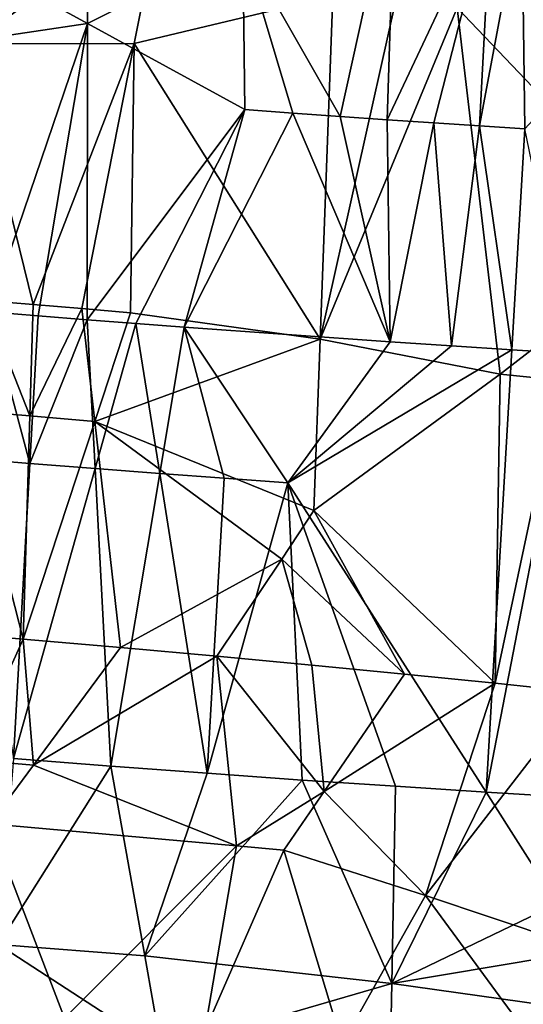
# Model space of a CAD drawing. Extents: x -265 to 265, y 0 to 994.
# Drawn here: x -195 to -188, y 592 to 606 of the extents above; entities that cross this region are included whole.
import ezdxf

# ---------------------------------------------------------------- set-up
doc = ezdxf.new("R2010")
doc.units = 0
doc.header["$MEASUREMENT"] = 0

msp = doc.modelspace()

# ---------------------------------------------------------------- linework, layer by layer
for points in [[(-193.899582, 610.556824, -55.993469), (-196.147461, 607.109253, -55.854507), (-193.837494, 605.845154, -55.757183)], [(-193.899582, 610.556824, -55.993469), (-193.837494, 605.845154, -55.757183), (-191.581039, 606.973083, -55.519802)], [(-184.88385, 610.579163, -18.796835), (-185.28035, 602.731445, -18.603617), (-188.468933, 606.073242, -17.063335)], [(-195.56134, 605.550842, -15.766191), (-195.326233, 608.69696, -15.904033), (-192.777679, 607.477844, -16.022577)], [(-191.581039, 606.973083, -55.519802), (-190.16571, 604.496216, -55.036209), (-189.368332, 608.114746, -55.050117)], [(-189.368332, 608.114746, -55.050117), (-190.16571, 604.496216, -55.036209), (-189.483322, 604.448914, -54.831657)], [(-187.96965, 607.662781, -54.533833), (-189.368332, 608.114746, -55.050117), (-189.483322, 604.448914, -54.831657)], [(-187.96965, 607.662781, -54.533833), (-189.483322, 604.448914, -54.831657), (-188.808563, 604.40332, -54.602848)], [(-187.96965, 607.662781, -54.533833), (-188.808563, 604.40332, -54.602848), (-188.142288, 604.359497, -54.350071)], [(-187.529648, 607.634338, -54.354507), (-187.96965, 607.662781, -54.533833), (-188.142288, 604.359497, -54.350071)], [(-187.529648, 607.634338, -54.354507), (-188.142288, 604.359497, -54.350071), (-187.485352, 604.317444, -54.07365)], [(-185.351898, 606.62262, -53.196434), (-187.529648, 607.634338, -54.354507), (-187.485352, 604.317444, -54.07365)], [(-195.56134, 605.550842, -15.766191), (-192.777679, 607.477844, -16.022577), (-193.15744, 605.553711, -15.910433)], [(-192.777679, 607.477844, -16.022577), (-190.274734, 606.247314, -16.487768), (-193.15744, 605.553711, -15.910433)], [(-196.178528, 605.497803, -55.788002), (-193.837494, 605.845154, -55.757183), (-196.147461, 607.109253, -55.854507)], [(-191.581039, 606.973083, -55.519802), (-193.837494, 605.845154, -55.757183), (-191.549911, 604.595581, -55.371521)], [(-191.581039, 606.973083, -55.519802), (-190.854874, 604.545105, -55.21624), (-190.16571, 604.496216, -55.036209)], [(-191.581039, 606.973083, -55.519802), (-191.549911, 604.595581, -55.371521), (-190.854874, 604.545105, -55.21624)], [(-193.15744, 605.553711, -15.910433), (-190.274734, 606.247314, -16.487768), (-190.457108, 601.264526, -16.332306)], [(-190.457108, 601.264526, -16.332306), (-190.274734, 606.247314, -16.487768), (-189.364929, 606.160645, -16.753981)], [(-190.457108, 601.264526, -16.332306), (-189.364929, 606.160645, -16.753981), (-188.468933, 606.073242, -17.063335)], [(-190.457108, 601.264526, -16.332306), (-188.468933, 606.073242, -17.063335), (-187.841385, 600.75354, -17.263512)], [(-188.468933, 606.073242, -17.063335), (-185.28035, 602.731445, -18.603617), (-187.841385, 600.75354, -17.263512)], [(-196.178528, 605.497803, -55.788002), (-195.262741, 601.656616, -55.628326), (-193.837494, 605.845154, -55.757183)], [(-193.837494, 605.845154, -55.757183), (-195.262741, 601.656616, -55.628326), (-194.551804, 601.599426, -55.59613)], [(-193.837494, 605.845154, -55.757183), (-194.551804, 601.599426, -55.59613), (-193.842377, 601.543518, -55.538521)], [(-191.549911, 604.595581, -55.371521), (-193.837494, 605.845154, -55.757183), (-193.842377, 601.543518, -55.538521)], [(-195.56134, 605.550842, -15.766191), (-193.15744, 605.553711, -15.910433), (-194.627106, 601.76593, -15.639036)], [(-195.56134, 605.550842, -15.766191), (-194.627106, 601.76593, -15.639036), (-195.337967, 601.825806, -15.610005)], [(-193.15744, 605.553711, -15.910433), (-193.917831, 601.705078, -15.693485), (-194.627106, 601.76593, -15.639036)], [(-193.15744, 605.553711, -15.910433), (-193.211044, 601.643311, -15.773285), (-193.917831, 601.705078, -15.693485)], [(-193.15744, 605.553711, -15.910433), (-190.457108, 601.264526, -16.332306), (-193.211044, 601.643311, -15.773285)], [(-191.549911, 604.595581, -55.371521), (-193.842377, 601.543518, -55.538521), (-193.135361, 601.488831, -55.45557)], [(-191.549911, 604.595581, -55.371521), (-193.135361, 601.488831, -55.45557), (-192.431656, 601.435608, -55.347389)], [(-190.854874, 604.545105, -55.21624), (-191.549911, 604.595581, -55.371521), (-192.431656, 601.435608, -55.347389)], [(-190.854874, 604.545105, -55.21624), (-192.431656, 601.435608, -55.347389), (-189.442307, 601.222351, -54.59103)], [(-190.16571, 604.496216, -55.036209), (-190.854874, 604.545105, -55.21624), (-189.442307, 601.222351, -54.59103)], [(-189.483322, 604.448914, -54.831657), (-190.16571, 604.496216, -55.036209), (-189.442307, 601.222351, -54.59103)], [(-188.808563, 604.40332, -54.602848), (-189.483322, 604.448914, -54.831657), (-189.442307, 601.222351, -54.59103)], [(-188.808563, 604.40332, -54.602848), (-189.442307, 601.222351, -54.59103), (-188.549515, 601.162964, -54.266182)], [(-188.142288, 604.359497, -54.350071), (-188.808563, 604.40332, -54.602848), (-188.549515, 601.162964, -54.266182)], [(-188.142288, 604.359497, -54.350071), (-188.549515, 601.162964, -54.266182), (-187.673004, 601.106812, -53.89917)], [(-187.485352, 604.317444, -54.07365), (-188.142288, 604.359497, -54.350071), (-187.673004, 601.106812, -53.89917)], [(-187.485352, 604.317444, -54.07365), (-187.673004, 601.106812, -53.89917), (-186.814758, 601.053955, -53.490829)], [(-187.841385, 600.75354, -17.263512), (-185.28035, 602.731445, -18.603617), (-186.982971, 600.665161, -17.665323)], [(-195.337967, 601.825806, -15.610005), (-194.67482, 600.146973, -15.573615), (-195.622665, 600.226685, -15.536497)], [(-195.337967, 601.825806, -15.610005), (-194.627106, 601.76593, -15.639036), (-194.67482, 600.146973, -15.573615)], [(-194.627106, 601.76593, -15.639036), (-193.917831, 601.705078, -15.693485), (-194.67482, 600.146973, -15.573615)], [(-193.917831, 601.705078, -15.693485), (-193.72998, 600.065491, -15.655908), (-194.67482, 600.146973, -15.573615)], [(-193.917831, 601.705078, -15.693485), (-193.211044, 601.643311, -15.773285), (-193.72998, 600.065491, -15.655908)], [(-195.262741, 601.656616, -55.628326), (-195.620285, 599.53418, -55.538837), (-194.672287, 599.457825, -55.498901)], [(-194.551804, 601.599426, -55.59613), (-195.262741, 601.656616, -55.628326), (-194.672287, 599.457825, -55.498901)], [(-193.842377, 601.543518, -55.538521), (-194.551804, 601.599426, -55.59613), (-194.672287, 599.457825, -55.498901)], [(-193.842377, 601.543518, -55.538521), (-194.672287, 599.457825, -55.498901), (-193.727097, 599.383606, -55.413803)], [(-193.135361, 601.488831, -55.45557), (-193.842377, 601.543518, -55.538521), (-193.727097, 599.383606, -55.413803)], [(-193.211044, 601.643311, -15.773285), (-190.457108, 601.264526, -16.332306), (-193.72998, 600.065491, -15.655908)], [(-193.135361, 601.488831, -55.45557), (-193.727097, 599.383606, -55.413803), (-192.78685, 599.311829, -55.283733)], [(-192.431656, 601.435608, -55.347389), (-193.135361, 601.488831, -55.45557), (-192.78685, 599.311829, -55.283733)], [(-192.431656, 601.435608, -55.347389), (-192.78685, 599.311829, -55.283733), (-191.853699, 599.242554, -55.108982)], [(-192.431656, 601.435608, -55.347389), (-191.853699, 599.242554, -55.108982), (-190.929718, 599.176025, -54.88995)], [(-189.442307, 601.222351, -54.59103), (-192.431656, 601.435608, -55.347389), (-190.929718, 599.176025, -54.88995)], [(-193.72998, 600.065491, -15.655908), (-190.457108, 601.264526, -16.332306), (-190.548584, 598.773132, -16.255579)], [(-190.457108, 601.264526, -16.332306), (-187.841385, 600.75354, -17.263512), (-190.548584, 598.773132, -16.255579)], [(-188.549515, 601.162964, -54.266182), (-189.442307, 601.222351, -54.59103), (-190.929718, 599.176025, -54.88995)], [(-187.673004, 601.106812, -53.89917), (-188.549515, 601.162964, -54.266182), (-190.929718, 599.176025, -54.88995)], [(-187.673004, 601.106812, -53.89917), (-190.929718, 599.176025, -54.88995), (-188.048737, 594.685608, -53.549248)], [(-186.814758, 601.053955, -53.490829), (-187.673004, 601.106812, -53.89917), (-188.048737, 594.685608, -53.549248)], [(-186.814758, 601.053955, -53.490829), (-188.048737, 594.685608, -53.549248), (-186.774078, 594.608521, -52.910797)], [(-190.548584, 598.773132, -16.255579), (-187.841385, 600.75354, -17.263512), (-187.918365, 596.267334, -17.198601)], [(-187.841385, 600.75354, -17.263512), (-186.982971, 600.665161, -17.665323), (-187.918365, 596.267334, -17.198601)], [(-186.982971, 600.665161, -17.665323), (-186.648285, 596.134705, -17.837051), (-187.918365, 596.267334, -17.198601)], [(-195.622665, 600.226685, -15.536497), (-194.77034, 596.908997, -15.44387), (-196.192108, 597.028381, -15.392961)], [(-195.622665, 600.226685, -15.536497), (-194.67482, 600.146973, -15.573615), (-194.77034, 596.908997, -15.44387)], [(-194.67482, 600.146973, -15.573615), (-193.72998, 600.065491, -15.655908), (-194.77034, 596.908997, -15.44387)], [(-193.72998, 600.065491, -15.655908), (-193.356171, 596.785767, -15.596337), (-194.77034, 596.908997, -15.44387)], [(-193.72998, 600.065491, -15.655908), (-190.548584, 598.773132, -16.255579), (-191.015762, 598.068726, -16.111599)], [(-193.72998, 600.065491, -15.655908), (-191.015762, 598.068726, -16.111599), (-193.356171, 596.785767, -15.596337)], [(-194.672287, 599.457825, -55.498901), (-195.620285, 599.53418, -55.538837), (-194.9133, 595.1745, -55.303978)], [(-193.727097, 599.383606, -55.413803), (-194.672287, 599.457825, -55.498901), (-194.9133, 595.1745, -55.303978)], [(-193.727097, 599.383606, -55.413803), (-194.9133, 595.1745, -55.303978), (-193.498032, 595.064575, -55.151512)], [(-192.78685, 599.311829, -55.283733), (-193.727097, 599.383606, -55.413803), (-193.498032, 595.064575, -55.151512)], [(-192.78685, 599.311829, -55.283733), (-193.498032, 595.064575, -55.151512), (-192.096863, 594.960144, -54.898262)], [(-191.853699, 599.242554, -55.108982), (-192.78685, 599.311829, -55.283733), (-192.096863, 594.960144, -54.898262)], [(-190.929718, 599.176025, -54.88995), (-191.853699, 599.242554, -55.108982), (-192.096863, 594.960144, -54.898262)], [(-190.929718, 599.176025, -54.88995), (-192.096863, 594.960144, -54.898262), (-190.716919, 594.861877, -54.545521)], [(-190.929718, 599.176025, -54.88995), (-189.36525, 594.770203, -54.095085), (-188.048737, 594.685608, -53.549248)], [(-190.929718, 599.176025, -54.88995), (-190.716919, 594.861877, -54.545521), (-189.36525, 594.770203, -54.095085)], [(-190.548584, 598.773132, -16.255579), (-189.230972, 596.399414, -16.652765), (-191.015762, 598.068726, -16.111599)], [(-190.548584, 598.773132, -16.255579), (-187.918365, 596.267334, -17.198601), (-189.230972, 596.399414, -16.652765)], [(-191.015762, 598.068726, -16.111599), (-191.956818, 596.659302, -15.849587), (-193.356171, 596.785767, -15.596337)], [(-191.015762, 598.068726, -16.111599), (-190.579407, 596.530334, -16.20233), (-191.956818, 596.659302, -15.849587)], [(-191.015762, 598.068726, -16.111599), (-189.230972, 596.399414, -16.652765), (-190.579407, 596.530334, -16.20233)], [(-195.567276, 595.160034, -15.351658), (-196.192108, 597.028381, -15.392961), (-194.77034, 596.908997, -15.44387)], [(-195.567276, 595.160034, -15.351658), (-194.77034, 596.908997, -15.44387), (-194.621735, 595.079468, -15.411145)], [(-194.621735, 595.079468, -15.411145), (-194.77034, 596.908997, -15.44387), (-193.356171, 596.785767, -15.596337)], [(-194.621735, 595.079468, -15.411145), (-193.356171, 596.785767, -15.596337), (-191.956818, 596.659302, -15.849587)], [(-191.672531, 593.906311, -15.883743), (-194.621735, 595.079468, -15.411145), (-191.956818, 596.659302, -15.849587)], [(-190.397415, 594.694641, -16.247612), (-191.956818, 596.659302, -15.849587), (-190.579407, 596.530334, -16.20233)], [(-191.672531, 593.906311, -15.883743), (-191.956818, 596.659302, -15.849587), (-190.397415, 594.694641, -16.247612)], [(-190.397415, 594.694641, -16.247612), (-190.579407, 596.530334, -16.20233), (-189.230972, 596.399414, -16.652765)], [(-190.397415, 594.694641, -16.247612), (-189.230972, 596.399414, -16.652765), (-187.918365, 596.267334, -17.198601)], [(-188.927536, 593.186218, -16.778179), (-190.397415, 594.694641, -16.247612), (-187.918365, 596.267334, -17.198601)], [(-188.927536, 593.186218, -16.778179), (-187.918365, 596.267334, -17.198601), (-186.648285, 596.134705, -17.837051)], [(-188.927536, 593.186218, -16.778179), (-186.648285, 596.134705, -17.837051), (-186.964523, 592.528503, -17.720284)], [(-195.567276, 595.160034, -15.351658), (-194.621735, 595.079468, -15.411145), (-195.25592, 594.225403, -15.342285)], [(-195.135437, 592.475403, -55.151688), (-193.498032, 595.064575, -55.151512), (-194.9133, 595.1745, -55.303978)], [(-191.672531, 593.906311, -15.883743), (-195.25592, 594.225403, -15.342285), (-194.621735, 595.079468, -15.411145)], [(-195.135437, 592.475403, -55.151688), (-193.005966, 592.311401, -54.882538), (-193.498032, 595.064575, -55.151512)], [(-193.005966, 592.311401, -54.882538), (-192.096863, 594.960144, -54.898262), (-193.498032, 595.064575, -55.151512)], [(-193.005966, 592.311401, -54.882538), (-190.716919, 594.861877, -54.545521), (-192.096863, 594.960144, -54.898262)], [(-189.417557, 591.907593, -53.862579), (-190.716919, 594.861877, -54.545521), (-193.005966, 592.311401, -54.882538)], [(-189.417557, 591.907593, -53.862579), (-189.36525, 594.770203, -54.095085), (-190.716919, 594.861877, -54.545521)], [(-191.672531, 593.906311, -15.883743), (-190.397415, 594.694641, -16.247612), (-190.986465, 593.841797, -16.065847)], [(-188.927536, 593.186218, -16.778179), (-190.986465, 593.841797, -16.065847), (-190.397415, 594.694641, -16.247612)], [(-189.417557, 591.907593, -53.862579), (-188.048737, 594.685608, -53.549248), (-189.36525, 594.770203, -54.095085)], [(-187.015854, 593.063843, -52.882431), (-188.048737, 594.685608, -53.549248), (-189.417557, 591.907593, -53.862579)], [(-187.015854, 593.063843, -52.882431), (-186.774078, 594.608521, -52.910797), (-188.048737, 594.685608, -53.549248)], [(-190.392471, 447.893738, -31.095297), (-204.039322, 302.955627, -22.587769), (-176.33136, 594.516052, -35.373924)], [(-190.360382, 448.863434, -26.397739), (-176.33136, 594.516052, -35.373924), (-204.039322, 302.955627, -22.587769)], [(-183.67897, 520.365234, -35.500809), (-190.392471, 447.893738, -31.095297), (-176.33136, 594.516052, -35.373924)], [(-185.815323, 497.485992, -28.000776), (-176.33136, 594.516052, -35.373924), (-190.360382, 448.863434, -26.397739)], [(-196.370834, 591.59436, -15.225644), (-195.25592, 594.225403, -15.342285), (-194.171448, 591.406433, -15.378034)], [(-191.672531, 593.906311, -15.883743), (-194.171448, 591.406433, -15.378034), (-195.25592, 594.225403, -15.342285)], [(-192.131042, 591.222229, -15.743608), (-194.171448, 591.406433, -15.378034), (-191.672531, 593.906311, -15.883743)], [(-192.131042, 591.222229, -15.743608), (-191.672531, 593.906311, -15.883743), (-190.986465, 593.841797, -16.065847)], [(-192.131042, 591.222229, -15.743608), (-190.986465, 593.841797, -16.065847), (-190.140549, 591.032898, -16.320589)], [(-188.927536, 593.186218, -16.778179), (-190.140549, 591.032898, -16.320589), (-190.986465, 593.841797, -16.065847)], [(-188.927536, 593.186218, -16.778179), (-187.122635, 590.725342, -17.661896), (-190.140549, 591.032898, -16.320589)], [(-188.927536, 593.186218, -16.778179), (-186.964523, 592.528503, -17.720284), (-187.122635, 590.725342, -17.661896)], [(-187.015854, 593.063843, -52.882431), (-189.417557, 591.907593, -53.862579), (-187.136795, 592.291565, -52.867973)], [(-195.135437, 592.475403, -55.151688), (-195.357605, 589.776245, -54.999397), (-192.762543, 590.935425, -54.738335)], [(-195.135437, 592.475403, -55.151688), (-192.762543, 590.935425, -54.738335), (-193.005966, 592.311401, -54.882538)], [(-189.417557, 591.907593, -53.862579), (-193.005966, 592.311401, -54.882538), (-192.762543, 590.935425, -54.738335)], [(-187.136795, 592.291565, -52.867973), (-189.417557, 591.907593, -53.862579), (-186.869385, 591.54718, -52.646851)], [(-189.417557, 591.907593, -53.862579), (-192.762543, 590.935425, -54.738335), (-189.44426, 590.476318, -53.745663)], [(-186.869385, 591.54718, -52.646851), (-189.417557, 591.907593, -53.862579), (-189.44426, 590.476318, -53.745663)]]:
    msp.add_3dface(points)

doc.saveas('drawing.dxf')
